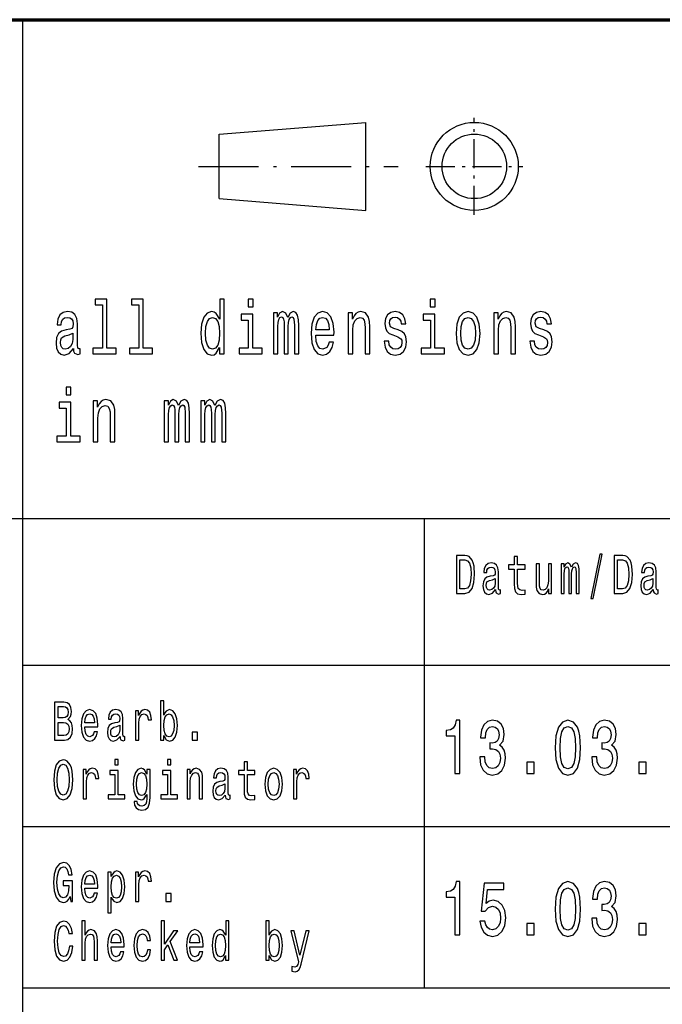
# Model space of a CAD drawing. Extents: x 0 to 420, y 0 to 297.
# Drawn here: x 295 to 317, y 21 to 55 of the extents above; entities that cross this region are included whole.
import ezdxf

# ---------------------------------------------------------------- set-up
doc = ezdxf.new("R2010")
doc.units = 0
doc.linetypes.add('DASHDOT', pattern=[18.5, 12, -3, 0.5, -3])

msp = doc.modelspace()

# ---------------------------------------------------------------- linework, layer by layer
at = {"color": 7, "lineweight": 70}
msp.add_line((235, 55), (415, 55), dxfattribs=at)
at = {"color": 7, "lineweight": 25}
for p, q in [((295, 5), (295, 55)), ((301.7, 51.1), (306.7, 51.5)), ((306.7, 48.5), (306.7, 51.5)), ((301.7, 48.9), (301.7, 51.1)), ((301.7, 48.9), (306.7, 48.5)), ((235, 38), (415, 38)), ((308.7, 22), (308.7, 38)), ((295, 33), (336, 33)), ((295, 27.5), (336, 27.5)), ((295, 22), (415, 22))]:
    msp.add_line(p, q, dxfattribs=at)
at = {"color": 7, "linetype": 'DASHDOT', "lineweight": 25, "ltscale": 0.0825}
for p, q in [((310.4, 48.35), (310.4, 51.65)), ((308.75, 50), (312.05, 50))]:
    msp.add_line(p, q, dxfattribs=at)
at = {"color": 7, "linetype": 'DASHDOT', "lineweight": 25, "ltscale": 0.17}
msp.add_line((301, 50), (307.8, 50), dxfattribs=at)
at = {"color": 7, "lineweight": 25}
for points in [[(297.716, 45.282), (297.716, 43.804), (297.397, 43.804), (297.397, 43.612), (298.189, 43.612), (298.189, 43.804), (297.871, 43.804), (297.871, 45.474), (297.473, 45.474), (297.473, 45.282)], [(298.958, 45.282), (298.958, 43.804), (298.639, 43.804), (298.639, 43.612), (299.431, 43.612), (299.431, 43.804), (299.113, 43.804), (299.113, 45.474), (298.715, 45.474), (298.715, 45.282)], [(301.715, 43.827), (301.715, 43.612), (301.87, 43.612), (301.87, 45.474), (301.717, 45.474), (301.717, 44.792), (301.598, 44.989), (301.526, 45.036), (301.443, 45.054), (301.293, 45.002), (301.177, 44.857), (301.101, 44.624), (301.075, 44.31), (301.101, 43.996), (301.177, 43.76), (301.293, 43.612), (301.443, 43.563), (301.526, 43.581), (301.6, 43.628)], [(302.854, 45.474), (302.69, 45.474), (302.69, 45.215), (302.854, 45.215)], [(309.063, 45.474), (308.899, 45.474), (308.899, 45.215), (309.063, 45.215)], [(296.728, 43.794), (296.728, 43.786), (296.737, 43.698), (296.764, 43.635), (296.875, 43.586), (296.961, 43.607), (296.961, 43.783), (296.924, 43.776), (296.875, 43.809), (296.866, 43.913), (296.866, 44.634), (296.845, 44.818), (296.783, 44.948), (296.676, 45.026), (296.524, 45.054), (296.376, 45.023), (296.266, 44.935), (296.198, 44.797), (296.175, 44.616), (296.175, 44.6), (296.314, 44.6), (296.326, 44.709), (296.365, 44.787), (296.429, 44.834), (296.519, 44.852), (296.605, 44.839), (296.667, 44.8), (296.704, 44.733), (296.716, 44.639), (296.709, 44.53), (296.681, 44.476), (296.61, 44.45), (296.478, 44.429), (296.326, 44.382), (296.219, 44.299), (296.155, 44.17), (296.136, 43.978), (296.153, 43.807), (296.208, 43.68), (296.296, 43.599), (296.418, 43.571), (296.582, 43.625)], [(303.555, 43.612), (303.697, 43.612), (303.697, 44.543), (303.706, 44.683), (303.733, 44.784), (303.773, 44.844), (303.826, 44.867), (303.868, 44.847), (303.897, 44.795), (303.911, 44.707), (303.916, 44.59), (303.916, 43.612), (304.05, 43.612), (304.05, 44.543), (304.059, 44.681), (304.085, 44.782), (304.128, 44.844), (304.181, 44.867), (304.223, 44.847), (304.251, 44.795), (304.269, 44.59), (304.269, 43.612), (304.412, 43.612), (304.412, 44.574), (304.403, 44.774), (304.375, 44.927), (304.318, 45.02), (304.226, 45.054), (304.119, 45.002), (304.036, 44.852), (303.971, 45), (303.861, 45.054), (303.761, 45.002), (303.692, 44.857), (303.692, 45.005), (303.555, 45.005)], [(304.994, 44.242), (305.615, 44.242), (305.616, 44.349), (305.588, 44.647), (305.511, 44.87), (305.387, 45.005), (305.223, 45.054), (305.063, 45.002), (304.939, 44.857), (304.86, 44.621), (304.832, 44.31), (304.858, 43.991), (304.937, 43.757), (305.059, 43.612), (305.218, 43.563), (305.355, 43.597), (305.468, 43.685), (305.551, 43.825), (305.599, 44.012), (305.445, 44.012), (305.414, 43.908), (305.368, 43.83), (305.237, 43.768), (305.137, 43.796), (305.061, 43.887), (305.011, 44.035), (304.994, 44.235)], [(306.1, 43.612), (306.255, 43.612), (306.255, 44.416), (306.271, 44.6), (306.322, 44.735), (306.401, 44.818), (306.507, 44.849), (306.592, 44.823), (306.645, 44.753), (306.671, 44.637), (306.68, 44.481), (306.68, 43.612), (306.835, 43.612), (306.835, 44.528), (306.828, 44.712), (306.796, 44.865), (306.692, 45.005), (306.53, 45.054), (306.44, 45.036), (306.364, 44.987), (306.299, 44.904), (306.248, 44.792), (306.248, 45.005), (306.1, 45.005)], [(307.805, 44.424), (307.655, 44.476), (307.544, 44.535), (307.507, 44.657), (307.518, 44.743), (307.555, 44.805), (307.615, 44.844), (307.701, 44.86), (307.784, 44.844), (307.849, 44.797), (307.892, 44.727), (307.909, 44.634), (308.061, 44.634), (308.061, 44.639), (308.035, 44.808), (307.962, 44.94), (307.849, 45.023), (307.701, 45.054), (307.551, 45.023), (307.442, 44.937), (307.373, 44.81), (307.352, 44.65), (307.368, 44.494), (307.417, 44.385), (307.498, 44.307), (307.617, 44.253), (307.789, 44.19), (307.895, 44.126), (307.923, 44.074), (307.934, 43.996), (307.918, 43.9), (307.876, 43.827), (307.807, 43.781), (307.715, 43.765), (307.618, 43.781), (307.548, 43.835), (307.5, 43.923), (307.481, 44.045), (307.331, 44.045), (307.356, 43.838), (307.428, 43.687), (307.543, 43.597), (307.701, 43.563), (307.867, 43.597), (307.989, 43.687), (308.063, 43.833), (308.089, 44.022), (308.07, 44.185), (308.015, 44.297), (307.925, 44.369)], [(309.779, 44.307), (309.807, 43.991), (309.888, 43.757), (310.017, 43.612), (310.19, 43.563), (310.361, 43.612), (310.49, 43.755), (310.571, 43.988), (310.601, 44.307), (310.571, 44.624), (310.49, 44.86), (310.361, 45.002), (310.19, 45.054), (310.017, 45.002), (309.888, 44.857), (309.807, 44.624)], [(311.067, 43.612), (311.222, 43.612), (311.222, 44.416), (311.238, 44.6), (311.289, 44.735), (311.368, 44.818), (311.474, 44.849), (311.559, 44.823), (311.612, 44.753), (311.638, 44.637), (311.647, 44.481), (311.647, 43.612), (311.802, 43.612), (311.802, 44.528), (311.795, 44.712), (311.763, 44.865), (311.659, 45.005), (311.497, 45.054), (311.407, 45.036), (311.331, 44.987), (311.266, 44.904), (311.215, 44.792), (311.215, 45.005), (311.067, 45.005)], [(312.772, 44.424), (312.622, 44.476), (312.511, 44.535), (312.474, 44.657), (312.485, 44.743), (312.522, 44.805), (312.582, 44.844), (312.668, 44.86), (312.751, 44.844), (312.816, 44.797), (312.859, 44.727), (312.876, 44.634), (313.028, 44.634), (313.028, 44.639), (313.002, 44.808), (312.929, 44.94), (312.816, 45.023), (312.668, 45.054), (312.518, 45.023), (312.409, 44.937), (312.34, 44.81), (312.319, 44.65), (312.335, 44.494), (312.384, 44.385), (312.465, 44.307), (312.584, 44.253), (312.756, 44.19), (312.862, 44.126), (312.89, 44.074), (312.901, 43.996), (312.885, 43.9), (312.843, 43.827), (312.774, 43.781), (312.682, 43.765), (312.585, 43.781), (312.515, 43.835), (312.467, 43.923), (312.448, 44.045), (312.298, 44.045), (312.323, 43.838), (312.395, 43.687), (312.509, 43.597), (312.668, 43.563), (312.834, 43.597), (312.956, 43.687), (313.03, 43.833), (313.056, 44.022), (313.037, 44.185), (312.982, 44.297), (312.892, 44.369)], [(301.47, 44.849), (301.572, 44.813), (301.65, 44.712), (301.695, 44.543), (301.713, 44.31), (301.695, 44.074), (301.65, 43.905), (301.572, 43.801), (301.47, 43.768), (301.373, 43.801), (301.299, 43.905), (301.249, 44.076), (301.233, 44.31), (301.249, 44.541), (301.299, 44.709), (301.373, 44.813)], [(302.849, 43.804), (302.849, 44.958), (302.45, 44.958), (302.45, 44.764), (302.694, 44.764), (302.694, 43.804), (302.376, 43.804), (302.376, 43.612), (303.17, 43.612), (303.17, 43.804)], [(304.994, 44.434), (305.013, 44.613), (305.061, 44.746), (305.133, 44.826), (305.228, 44.854), (305.322, 44.826), (305.394, 44.746), (305.438, 44.613), (305.454, 44.434)], [(309.058, 43.804), (309.058, 44.958), (308.659, 44.958), (308.659, 44.764), (308.902, 44.764), (308.902, 43.804), (308.585, 43.804), (308.585, 43.612), (309.379, 43.612), (309.379, 43.804)], [(309.938, 44.31), (309.954, 44.543), (310.003, 44.712), (310.082, 44.816), (310.19, 44.852), (310.296, 44.816), (310.375, 44.714), (310.425, 44.543), (310.442, 44.31), (310.425, 44.074), (310.375, 43.903), (310.296, 43.799), (310.19, 43.765), (310.082, 43.799), (310.003, 43.903), (309.954, 44.074)], [(296.711, 44.1), (296.69, 43.965), (296.633, 43.861), (296.548, 43.794), (296.444, 43.77), (296.377, 43.783), (296.33, 43.825), (296.3, 43.897), (296.291, 43.999), (296.298, 44.089), (296.326, 44.154), (296.439, 44.227), (296.582, 44.258), (296.711, 44.32)], [(296.646, 42.474), (296.481, 42.474), (296.481, 42.215), (296.646, 42.215)], [(296.64, 40.804), (296.64, 41.958), (296.242, 41.958), (296.242, 41.764), (296.485, 41.764), (296.485, 40.804), (296.168, 40.804), (296.168, 40.612), (296.961, 40.612), (296.961, 40.804)], [(297.408, 40.612), (297.563, 40.612), (297.563, 41.416), (297.579, 41.6), (297.63, 41.735), (297.709, 41.818), (297.815, 41.849), (297.9, 41.823), (297.953, 41.753), (297.979, 41.637), (297.988, 41.481), (297.988, 40.612), (298.143, 40.612), (298.143, 41.528), (298.136, 41.712), (298.104, 41.865), (298, 42.005), (297.838, 42.054), (297.748, 42.036), (297.672, 41.987), (297.607, 41.904), (297.556, 41.792), (297.556, 42.005), (297.408, 42.005)], [(299.829, 40.612), (299.972, 40.612), (299.972, 41.543), (299.981, 41.683), (300.007, 41.784), (300.048, 41.844), (300.101, 41.867), (300.143, 41.847), (300.171, 41.795), (300.186, 41.707), (300.191, 41.59), (300.191, 40.612), (300.325, 40.612), (300.325, 41.543), (300.334, 41.681), (300.36, 41.782), (300.402, 41.844), (300.455, 41.867), (300.498, 41.847), (300.526, 41.795), (300.544, 41.59), (300.544, 40.612), (300.686, 40.612), (300.686, 41.574), (300.678, 41.774), (300.649, 41.927), (300.593, 42.02), (300.501, 42.054), (300.394, 42.002), (300.311, 41.852), (300.246, 42), (300.136, 42.054), (300.036, 42.002), (299.967, 41.857), (299.967, 42.005), (299.829, 42.005)], [(301.071, 40.612), (301.214, 40.612), (301.214, 41.543), (301.223, 41.683), (301.249, 41.784), (301.29, 41.844), (301.343, 41.867), (301.385, 41.847), (301.413, 41.795), (301.427, 41.707), (301.433, 41.59), (301.433, 40.612), (301.567, 40.612), (301.567, 41.543), (301.575, 41.681), (301.602, 41.782), (301.644, 41.844), (301.697, 41.867), (301.739, 41.847), (301.768, 41.795), (301.785, 41.59), (301.785, 40.612), (301.928, 40.612), (301.928, 41.574), (301.919, 41.774), (301.891, 41.927), (301.835, 42.02), (301.743, 42.054), (301.635, 42.002), (301.553, 41.852), (301.487, 42), (301.378, 42.054), (301.277, 42.002), (301.209, 41.857), (301.209, 42.005), (301.071, 42.005)], [(310.082, 36.742), (309.788, 36.742), (309.788, 35.442), (310.082, 35.442), (310.221, 35.483), (310.324, 35.609), (310.388, 35.813), (310.411, 36.092), (310.39, 36.377), (310.365, 36.489), (310.329, 36.579), (310.226, 36.701), (310.159, 36.731)], [(310.073, 36.587), (310.17, 36.559), (310.236, 36.472), (310.276, 36.319), (310.288, 36.092), (310.274, 35.873), (310.235, 35.719), (310.167, 35.628), (310.073, 35.598), (309.906, 35.598), (309.906, 36.587)], [(311.764, 36.274), (311.764, 35.77), (311.771, 35.607), (311.807, 35.495), (311.878, 35.429), (311.999, 35.406), (312.132, 35.416), (312.132, 35.558), (312.035, 35.547), (311.947, 35.562), (311.9, 35.609), (311.88, 35.687), (311.876, 35.798), (311.876, 36.274), (312.132, 36.274), (312.132, 36.414), (311.876, 36.414), (311.876, 36.708), (311.764, 36.708), (311.764, 36.414), (311.57, 36.414), (311.57, 36.274)], [(314.369, 35.268), (314.457, 35.268), (314.765, 36.778), (314.676, 36.778)], [(315.463, 36.742), (315.169, 36.742), (315.169, 35.442), (315.463, 35.442), (315.602, 35.483), (315.705, 35.609), (315.769, 35.813), (315.792, 36.092), (315.771, 36.377), (315.746, 36.489), (315.71, 36.579), (315.607, 36.701), (315.539, 36.731)], [(315.454, 36.587), (315.551, 36.559), (315.617, 36.472), (315.657, 36.319), (315.669, 36.092), (315.655, 35.873), (315.616, 35.719), (315.548, 35.628), (315.454, 35.598), (315.287, 35.598), (315.287, 36.587)], [(311.123, 35.573), (311.123, 35.568), (311.129, 35.504), (311.148, 35.459), (311.229, 35.423), (311.291, 35.438), (311.291, 35.566), (311.264, 35.56), (311.229, 35.584), (311.222, 35.659), (311.222, 36.18), (311.207, 36.313), (311.162, 36.407), (311.085, 36.463), (310.975, 36.484), (310.868, 36.461), (310.789, 36.397), (310.74, 36.298), (310.723, 36.167), (310.723, 36.156), (310.824, 36.156), (310.832, 36.234), (310.861, 36.291), (310.906, 36.324), (310.971, 36.337), (311.034, 36.328), (311.078, 36.3), (311.105, 36.251), (311.114, 36.184), (311.109, 36.105), (311.089, 36.066), (311.038, 36.047), (310.942, 36.032), (310.832, 35.998), (310.755, 35.938), (310.709, 35.845), (310.695, 35.706), (310.708, 35.583), (310.747, 35.491), (310.811, 35.433), (310.899, 35.412), (311.017, 35.451)], [(313.038, 36.448), (312.925, 36.448), (312.925, 35.867), (312.913, 35.732), (312.876, 35.635), (312.818, 35.575), (312.743, 35.556), (312.683, 35.571), (312.645, 35.616), (312.624, 35.693), (312.618, 35.802), (312.618, 36.448), (312.506, 36.448), (312.506, 35.787), (312.51, 35.654), (312.534, 35.543), (312.608, 35.442), (312.727, 35.406), (312.79, 35.42), (312.845, 35.453), (312.892, 35.511), (312.931, 35.596), (312.931, 35.442), (313.038, 35.442)], [(313.362, 35.442), (313.466, 35.442), (313.466, 36.115), (313.472, 36.216), (313.491, 36.289), (313.52, 36.332), (313.559, 36.349), (313.589, 36.334), (313.61, 36.296), (313.62, 36.233), (313.624, 36.148), (313.624, 35.442), (313.72, 35.442), (313.72, 36.115), (313.727, 36.214), (313.746, 36.287), (313.776, 36.332), (313.815, 36.349), (313.845, 36.334), (313.866, 36.296), (313.878, 36.148), (313.878, 35.442), (313.981, 35.442), (313.981, 36.137), (313.975, 36.281), (313.955, 36.392), (313.914, 36.459), (313.848, 36.484), (313.77, 36.446), (313.71, 36.337), (313.663, 36.444), (313.584, 36.484), (313.511, 36.446), (313.462, 36.341), (313.462, 36.448), (313.362, 36.448)], [(316.504, 35.573), (316.504, 35.568), (316.51, 35.504), (316.529, 35.459), (316.609, 35.423), (316.672, 35.438), (316.672, 35.566), (316.645, 35.56), (316.609, 35.584), (316.603, 35.659), (316.603, 36.18), (316.588, 36.313), (316.543, 36.407), (316.466, 36.463), (316.356, 36.484), (316.249, 36.461), (316.17, 36.397), (316.12, 36.298), (316.104, 36.167), (316.104, 36.156), (316.204, 36.156), (316.213, 36.234), (316.241, 36.291), (316.287, 36.324), (316.352, 36.337), (316.415, 36.328), (316.459, 36.3), (316.486, 36.251), (316.495, 36.184), (316.49, 36.105), (316.469, 36.066), (316.418, 36.047), (316.323, 36.032), (316.213, 35.998), (316.136, 35.938), (316.09, 35.845), (316.076, 35.706), (316.089, 35.583), (316.128, 35.491), (316.192, 35.433), (316.28, 35.412), (316.398, 35.451)], [(311.11, 35.794), (311.095, 35.697), (311.054, 35.622), (310.993, 35.573), (310.918, 35.556), (310.869, 35.566), (310.835, 35.596), (310.813, 35.648), (310.807, 35.721), (310.812, 35.787), (310.832, 35.834), (310.914, 35.886), (311.017, 35.909), (311.11, 35.953)], [(316.491, 35.794), (316.476, 35.697), (316.435, 35.622), (316.374, 35.573), (316.299, 35.556), (316.25, 35.566), (316.216, 35.596), (316.194, 35.648), (316.188, 35.721), (316.193, 35.787), (316.213, 35.834), (316.295, 35.886), (316.398, 35.909), (316.491, 35.953)], [(296.543, 31.145), (296.632, 31.253), (296.655, 31.326), (296.662, 31.416), (296.646, 31.557), (296.596, 31.658), (296.516, 31.72), (296.404, 31.742), (296.089, 31.742), (296.089, 30.442), (296.422, 30.442), (296.54, 30.468), (296.628, 30.545), (296.683, 30.667), (296.702, 30.832), (296.69, 30.942), (296.66, 31.034), (296.61, 31.101)], [(296.38, 31.203), (296.206, 31.203), (296.206, 31.587), (296.39, 31.587), (296.459, 31.575), (296.507, 31.542), (296.536, 31.484), (296.546, 31.397), (296.535, 31.311), (296.504, 31.251), (296.452, 31.214)], [(299.813, 30.598), (299.896, 30.453), (300.009, 30.406), (300.116, 30.442), (300.201, 30.549), (300.255, 30.719), (300.275, 30.946), (300.255, 31.173), (300.2, 31.341), (300.116, 31.446), (300.009, 31.484), (299.897, 31.435), (299.851, 31.375), (299.813, 31.294), (299.813, 31.787), (299.701, 31.787), (299.701, 30.442), (299.813, 30.442)], [(297.115, 30.897), (297.563, 30.897), (297.564, 30.974), (297.544, 31.189), (297.488, 31.351), (297.399, 31.448), (297.28, 31.484), (297.164, 31.446), (297.075, 31.341), (297.018, 31.171), (296.997, 30.946), (297.017, 30.716), (297.074, 30.547), (297.162, 30.442), (297.276, 30.406), (297.376, 30.431), (297.457, 30.495), (297.517, 30.596), (297.552, 30.731), (297.441, 30.731), (297.418, 30.656), (297.385, 30.599), (297.29, 30.554), (297.218, 30.575), (297.163, 30.641), (297.127, 30.747), (297.115, 30.892)], [(297.115, 31.036), (297.129, 31.165), (297.163, 31.261), (297.215, 31.319), (297.284, 31.339), (297.352, 31.319), (297.404, 31.261), (297.436, 31.165), (297.447, 31.036)], [(298.32, 30.573), (298.32, 30.568), (298.326, 30.504), (298.345, 30.459), (298.425, 30.423), (298.488, 30.438), (298.488, 30.566), (298.461, 30.56), (298.425, 30.584), (298.419, 30.659), (298.419, 31.18), (298.404, 31.313), (298.359, 31.407), (298.281, 31.463), (298.172, 31.484), (298.065, 31.461), (297.986, 31.397), (297.936, 31.298), (297.92, 31.167), (297.92, 31.156), (298.02, 31.156), (298.029, 31.234), (298.057, 31.291), (298.103, 31.324), (298.168, 31.337), (298.231, 31.328), (298.275, 31.3), (298.302, 31.251), (298.311, 31.184), (298.306, 31.105), (298.285, 31.066), (298.234, 31.047), (298.139, 31.032), (298.029, 30.998), (297.952, 30.938), (297.906, 30.845), (297.892, 30.706), (297.904, 30.583), (297.944, 30.491), (298.008, 30.433), (298.096, 30.412), (298.214, 30.451)], [(298.852, 30.442), (298.964, 30.442), (298.964, 31.017), (298.976, 31.156), (299.01, 31.255), (299.066, 31.315), (299.141, 31.336), (299.197, 31.322), (299.239, 31.285), (299.265, 31.221), (299.274, 31.135), (299.387, 31.135), (299.372, 31.287), (299.33, 31.396), (299.26, 31.461), (299.164, 31.484), (299.099, 31.469), (299.043, 31.431), (298.994, 31.367), (298.954, 31.281), (298.954, 31.448), (298.852, 31.448)], [(300.16, 30.946), (300.148, 30.777), (300.113, 30.654), (300.059, 30.579), (299.99, 30.554), (299.915, 30.579), (299.86, 30.654), (299.825, 30.776), (299.814, 30.946), (299.825, 31.115), (299.86, 31.236), (299.915, 31.309), (299.99, 31.336), (300.059, 31.309), (300.113, 31.234), (300.148, 31.113)], [(296.408, 30.598), (296.206, 30.598), (296.206, 31.045), (296.396, 31.045), (296.476, 31.032), (296.534, 30.993), (296.568, 30.925), (296.58, 30.828), (296.568, 30.725), (296.536, 30.654), (296.483, 30.611)], [(298.307, 30.794), (298.292, 30.697), (298.251, 30.622), (298.19, 30.573), (298.115, 30.556), (298.066, 30.566), (298.032, 30.596), (298.01, 30.648), (298.004, 30.721), (298.009, 30.787), (298.029, 30.834), (298.111, 30.886), (298.214, 30.909), (298.307, 30.953)], [(309.739, 29.307), (309.904, 29.307), (309.904, 31.12), (309.781, 31.12), (309.748, 30.962), (309.683, 30.856), (309.583, 30.793), (309.445, 30.773), (309.445, 30.588), (309.739, 30.588)], [(310.587, 29.873), (310.587, 29.854), (310.616, 29.605), (310.701, 29.419), (310.836, 29.299), (311.014, 29.255), (311.203, 29.299), (311.344, 29.414), (311.435, 29.595), (311.468, 29.829), (311.453, 29.982), (311.413, 30.106), (311.348, 30.202), (311.261, 30.272), (311.379, 30.412), (311.42, 30.635), (311.393, 30.837), (311.315, 30.99), (311.188, 31.086), (311.014, 31.12), (310.85, 31.079), (310.725, 30.965), (310.643, 30.783), (310.616, 30.542), (310.616, 30.524), (310.778, 30.524), (310.792, 30.69), (310.839, 30.809), (310.916, 30.882), (311.023, 30.907), (311.117, 30.887), (311.186, 30.832), (311.228, 30.744), (311.244, 30.625), (311.228, 30.498), (311.184, 30.412), (311.108, 30.36), (311.005, 30.345), (310.934, 30.347), (310.934, 30.142), (311.023, 30.148), (311.137, 30.124), (311.223, 30.062), (311.273, 29.961), (311.292, 29.829), (311.272, 29.678), (311.219, 29.567), (311.135, 29.497), (311.025, 29.473), (310.91, 29.499), (310.827, 29.577), (310.774, 29.701), (310.754, 29.873)], [(313.153, 30.186), (313.18, 29.779), (313.266, 29.489), (313.402, 29.312), (313.591, 29.255), (313.778, 29.312), (313.914, 29.489), (313.997, 29.779), (314.026, 30.186), (313.997, 30.591), (313.963, 30.752), (313.914, 30.884), (313.778, 31.061), (313.591, 31.12), (313.402, 31.061), (313.266, 30.882), (313.18, 30.591)], [(313.327, 30.186), (313.342, 30.5), (313.387, 30.726), (313.469, 30.858), (313.591, 30.905), (313.71, 30.858), (313.792, 30.726), (313.837, 30.5), (313.852, 30.186), (313.837, 29.87), (313.792, 29.644), (313.71, 29.512), (313.591, 29.468), (313.469, 29.512), (313.387, 29.644), (313.342, 29.87)], [(314.406, 29.873), (314.406, 29.854), (314.435, 29.605), (314.52, 29.419), (314.655, 29.299), (314.833, 29.255), (315.021, 29.299), (315.163, 29.414), (315.254, 29.595), (315.287, 29.829), (315.272, 29.982), (315.232, 30.106), (315.167, 30.202), (315.08, 30.272), (315.198, 30.412), (315.239, 30.635), (315.212, 30.837), (315.134, 30.99), (315.007, 31.086), (314.833, 31.12), (314.669, 31.079), (314.544, 30.965), (314.462, 30.783), (314.435, 30.542), (314.435, 30.524), (314.597, 30.524), (314.611, 30.69), (314.658, 30.809), (314.735, 30.882), (314.842, 30.907), (314.936, 30.887), (315.005, 30.832), (315.047, 30.744), (315.063, 30.625), (315.047, 30.498), (315.003, 30.412), (314.927, 30.36), (314.824, 30.345), (314.753, 30.347), (314.753, 30.142), (314.842, 30.148), (314.956, 30.124), (315.041, 30.062), (315.092, 29.961), (315.11, 29.829), (315.09, 29.678), (315.038, 29.567), (314.954, 29.497), (314.844, 29.473), (314.729, 29.499), (314.646, 29.577), (314.593, 29.701), (314.573, 29.873)], [(300.78, 30.442), (300.955, 30.442), (300.955, 30.721), (300.78, 30.721)], [(296.056, 29.092), (296.079, 28.8), (296.145, 28.584), (296.248, 28.451), (296.383, 28.406), (296.517, 28.451), (296.622, 28.584), (296.687, 28.8), (296.711, 29.092), (296.687, 29.382), (296.659, 29.5), (296.622, 29.598), (296.517, 29.731), (296.453, 29.765), (296.383, 29.778), (296.247, 29.731), (296.144, 29.6), (296.079, 29.384)], [(296.178, 29.092), (296.192, 29.319), (296.234, 29.485), (296.299, 29.587), (296.383, 29.622), (296.466, 29.587), (296.531, 29.484), (296.573, 29.317), (296.588, 29.092), (296.573, 28.865), (296.531, 28.699), (296.466, 28.598), (296.383, 28.564), (296.299, 28.598), (296.234, 28.699), (296.192, 28.864)], [(298.26, 29.787), (298.141, 29.787), (298.141, 29.6), (298.26, 29.6)], [(300.053, 29.787), (299.935, 29.787), (299.935, 29.6), (300.053, 29.6)], [(302.548, 29.274), (302.548, 28.77), (302.555, 28.607), (302.591, 28.495), (302.662, 28.429), (302.783, 28.406), (302.916, 28.416), (302.916, 28.558), (302.819, 28.547), (302.731, 28.562), (302.684, 28.609), (302.664, 28.687), (302.66, 28.798), (302.66, 29.274), (302.916, 29.274), (302.916, 29.414), (302.66, 29.414), (302.66, 29.708), (302.548, 29.708), (302.548, 29.414), (302.354, 29.414), (302.354, 29.274)], [(312.192, 29.307), (312.443, 29.307), (312.443, 29.694), (312.192, 29.694)], [(316.011, 29.307), (316.262, 29.307), (316.262, 29.694), (316.011, 29.694)], [(297.059, 28.442), (297.171, 28.442), (297.171, 29.017), (297.182, 29.156), (297.217, 29.255), (297.273, 29.315), (297.348, 29.336), (297.404, 29.322), (297.446, 29.285), (297.471, 29.221), (297.48, 29.135), (297.594, 29.135), (297.578, 29.287), (297.536, 29.396), (297.466, 29.461), (297.371, 29.484), (297.306, 29.469), (297.25, 29.431), (297.2, 29.367), (297.16, 29.281), (297.16, 29.448), (297.059, 29.448)], [(298.256, 28.581), (298.256, 29.414), (297.968, 29.414), (297.968, 29.274), (298.144, 29.274), (298.144, 28.581), (297.915, 28.581), (297.915, 28.442), (298.488, 28.442), (298.488, 28.581)], [(299.343, 28.487), (299.343, 29.448), (299.236, 29.448), (299.236, 29.285), (299.148, 29.433), (299.094, 29.47), (299.034, 29.484), (298.926, 29.446), (298.842, 29.341), (298.787, 29.173), (298.768, 28.946), (298.787, 28.717), (298.842, 28.549), (298.926, 28.442), (299.034, 28.406), (299.095, 28.42), (299.146, 28.453), (299.236, 28.596), (299.236, 28.453), (299.225, 28.341), (299.197, 28.26), (299.144, 28.214), (299.064, 28.197), (298.994, 28.208), (298.944, 28.236), (298.915, 28.285), (298.906, 28.35), (298.797, 28.35), (298.797, 28.343), (298.814, 28.223), (298.865, 28.133), (298.946, 28.075), (299.057, 28.054), (299.19, 28.082), (299.278, 28.161), (299.327, 28.298)], [(298.884, 28.946), (298.896, 29.113), (298.93, 29.236), (298.983, 29.309), (299.055, 29.336), (299.13, 29.309), (299.186, 29.236), (299.22, 29.113), (299.233, 28.946), (299.22, 28.776), (299.186, 28.654), (299.13, 28.579), (299.055, 28.554), (298.983, 28.579), (298.93, 28.654), (298.896, 28.777)], [(300.05, 28.581), (300.05, 29.414), (299.762, 29.414), (299.762, 29.274), (299.938, 29.274), (299.938, 28.581), (299.708, 28.581), (299.708, 28.442), (300.281, 28.442), (300.281, 28.581)], [(300.604, 28.442), (300.716, 28.442), (300.716, 29.023), (300.727, 29.156), (300.764, 29.253), (300.822, 29.313), (300.898, 29.336), (300.959, 29.317), (300.997, 29.266), (301.017, 29.182), (301.023, 29.07), (301.023, 28.442), (301.135, 28.442), (301.135, 29.103), (301.13, 29.236), (301.107, 29.347), (301.032, 29.448), (300.915, 29.484), (300.85, 29.47), (300.795, 29.435), (300.748, 29.375), (300.711, 29.294), (300.711, 29.448), (300.604, 29.448)], [(301.907, 28.573), (301.907, 28.568), (301.913, 28.504), (301.932, 28.459), (302.013, 28.423), (302.075, 28.438), (302.075, 28.566), (302.048, 28.56), (302.013, 28.584), (302.006, 28.659), (302.006, 29.18), (301.991, 29.313), (301.946, 29.407), (301.869, 29.463), (301.759, 29.484), (301.652, 29.461), (301.573, 29.397), (301.524, 29.298), (301.507, 29.167), (301.507, 29.156), (301.608, 29.156), (301.617, 29.234), (301.645, 29.291), (301.69, 29.324), (301.755, 29.337), (301.818, 29.328), (301.862, 29.3), (301.889, 29.251), (301.898, 29.184), (301.893, 29.105), (301.873, 29.066), (301.822, 29.047), (301.726, 29.032), (301.617, 28.998), (301.539, 28.938), (301.493, 28.845), (301.479, 28.706), (301.492, 28.583), (301.531, 28.491), (301.595, 28.433), (301.683, 28.412), (301.801, 28.451)], [(303.261, 28.944), (303.281, 28.716), (303.34, 28.547), (303.433, 28.442), (303.558, 28.406), (303.681, 28.442), (303.774, 28.545), (303.833, 28.714), (303.855, 28.944), (303.833, 29.173), (303.774, 29.343), (303.681, 29.446), (303.558, 29.484), (303.433, 29.446), (303.34, 29.341), (303.281, 29.173)], [(303.376, 28.946), (303.387, 29.115), (303.423, 29.236), (303.48, 29.311), (303.558, 29.337), (303.634, 29.311), (303.692, 29.238), (303.727, 29.115), (303.74, 28.946), (303.727, 28.776), (303.692, 28.652), (303.634, 28.577), (303.558, 28.553), (303.48, 28.577), (303.423, 28.652), (303.387, 28.776)], [(304.233, 28.442), (304.345, 28.442), (304.345, 29.017), (304.357, 29.156), (304.391, 29.255), (304.447, 29.315), (304.522, 29.336), (304.578, 29.322), (304.62, 29.285), (304.646, 29.221), (304.655, 29.135), (304.768, 29.135), (304.753, 29.287), (304.711, 29.396), (304.641, 29.461), (304.545, 29.484), (304.48, 29.469), (304.424, 29.431), (304.374, 29.367), (304.335, 29.281), (304.335, 29.448), (304.233, 29.448)], [(301.894, 28.794), (301.879, 28.697), (301.838, 28.622), (301.777, 28.573), (301.702, 28.556), (301.653, 28.566), (301.619, 28.596), (301.597, 28.648), (301.591, 28.721), (301.596, 28.787), (301.617, 28.834), (301.698, 28.886), (301.801, 28.909), (301.894, 28.953)], [(296.617, 25.116), (296.638, 24.942), (296.702, 24.942), (296.702, 25.645), (296.38, 25.645), (296.38, 25.485), (296.578, 25.485), (296.578, 25.474), (296.563, 25.302), (296.522, 25.174), (296.46, 25.094), (296.382, 25.068), (296.296, 25.101), (296.228, 25.202), (296.185, 25.369), (296.169, 25.598), (296.183, 25.824), (296.227, 25.991), (296.296, 26.092), (296.388, 26.128), (296.452, 26.109), (296.504, 26.057), (296.543, 25.969), (296.564, 25.851), (296.69, 25.851), (296.657, 26.03), (296.595, 26.165), (296.507, 26.248), (296.396, 26.278), (296.251, 26.231), (296.141, 26.094), (296.071, 25.879), (296.047, 25.592), (296.071, 25.304), (296.141, 25.088), (296.245, 24.951), (296.374, 24.906), (296.447, 24.921), (296.512, 24.959), (296.568, 25.024)], [(297.115, 25.397), (297.563, 25.397), (297.564, 25.474), (297.544, 25.689), (297.488, 25.851), (297.399, 25.948), (297.28, 25.984), (297.164, 25.946), (297.075, 25.841), (297.018, 25.671), (296.997, 25.446), (297.017, 25.216), (297.074, 25.047), (297.162, 24.942), (297.276, 24.906), (297.376, 24.931), (297.457, 24.995), (297.517, 25.096), (297.552, 25.231), (297.441, 25.231), (297.418, 25.156), (297.385, 25.099), (297.29, 25.054), (297.218, 25.075), (297.163, 25.141), (297.127, 25.247), (297.115, 25.392)], [(298.019, 25.793), (298.019, 25.948), (297.907, 25.948), (297.907, 24.552), (298.019, 24.552), (298.019, 25.096), (298.059, 25.008), (298.103, 24.95), (298.215, 24.906), (298.322, 24.942), (298.406, 25.049), (298.461, 25.217), (298.481, 25.446), (298.461, 25.673), (298.406, 25.841), (298.322, 25.946), (298.215, 25.984), (298.154, 25.972), (298.102, 25.937), (298.057, 25.877)], [(298.852, 24.942), (298.964, 24.942), (298.964, 25.517), (298.976, 25.656), (299.01, 25.755), (299.066, 25.815), (299.141, 25.836), (299.197, 25.822), (299.239, 25.785), (299.265, 25.721), (299.274, 25.635), (299.387, 25.635), (299.372, 25.787), (299.33, 25.896), (299.26, 25.961), (299.164, 25.984), (299.099, 25.969), (299.043, 25.931), (298.994, 25.867), (298.954, 25.781), (298.954, 25.948), (298.852, 25.948)], [(297.115, 25.536), (297.129, 25.665), (297.163, 25.761), (297.215, 25.819), (297.284, 25.839), (297.352, 25.819), (297.404, 25.761), (297.436, 25.665), (297.447, 25.536)], [(298.196, 25.054), (298.121, 25.079), (298.066, 25.154), (298.032, 25.276), (298.02, 25.446), (298.032, 25.615), (298.066, 25.736), (298.121, 25.809), (298.196, 25.836), (298.265, 25.809), (298.32, 25.734), (298.354, 25.613), (298.367, 25.446), (298.354, 25.277), (298.32, 25.154), (298.265, 25.079)], [(309.739, 23.807), (309.904, 23.807), (309.904, 25.62), (309.781, 25.62), (309.748, 25.462), (309.683, 25.356), (309.583, 25.293), (309.445, 25.273), (309.445, 25.088), (309.739, 25.088)], [(310.594, 24.277), (310.634, 24.064), (310.723, 23.898), (310.854, 23.794), (311.021, 23.755), (311.204, 23.802), (311.348, 23.929), (311.439, 24.131), (311.473, 24.391), (311.442, 24.632), (311.355, 24.821), (311.219, 24.943), (311.043, 24.987), (310.907, 24.956), (310.801, 24.871), (310.852, 25.356), (311.404, 25.356), (311.404, 25.568), (310.731, 25.568), (310.631, 24.614), (310.776, 24.614), (310.881, 24.736), (311.016, 24.78), (311.132, 24.751), (311.221, 24.668), (311.277, 24.541), (311.297, 24.378), (311.277, 24.214), (311.219, 24.087), (311.13, 24.007), (311.016, 23.978), (310.919, 23.997), (310.845, 24.056), (310.79, 24.15), (310.763, 24.277)], [(313.153, 24.686), (313.18, 24.279), (313.266, 23.989), (313.402, 23.812), (313.591, 23.755), (313.778, 23.812), (313.914, 23.989), (313.997, 24.279), (314.026, 24.686), (313.997, 25.091), (313.963, 25.252), (313.914, 25.384), (313.778, 25.561), (313.591, 25.62), (313.402, 25.561), (313.266, 25.382), (313.18, 25.091)], [(314.406, 24.373), (314.406, 24.354), (314.435, 24.105), (314.52, 23.919), (314.655, 23.799), (314.833, 23.755), (315.021, 23.799), (315.163, 23.914), (315.254, 24.095), (315.287, 24.329), (315.272, 24.482), (315.232, 24.606), (315.167, 24.702), (315.08, 24.772), (315.198, 24.912), (315.239, 25.135), (315.212, 25.337), (315.134, 25.49), (315.007, 25.586), (314.833, 25.62), (314.669, 25.579), (314.544, 25.465), (314.462, 25.283), (314.435, 25.042), (314.435, 25.024), (314.597, 25.024), (314.611, 25.19), (314.658, 25.309), (314.735, 25.382), (314.842, 25.407), (314.936, 25.387), (315.005, 25.332), (315.047, 25.244), (315.063, 25.125), (315.047, 24.998), (315.003, 24.912), (314.927, 24.86), (314.824, 24.845), (314.753, 24.847), (314.753, 24.642), (314.842, 24.648), (314.956, 24.624), (315.041, 24.562), (315.092, 24.461), (315.11, 24.329), (315.09, 24.178), (315.038, 24.067), (314.954, 23.997), (314.844, 23.973), (314.729, 23.999), (314.646, 24.077), (314.593, 24.201), (314.573, 24.373)], [(299.883, 24.942), (300.059, 24.942), (300.059, 25.221), (299.883, 25.221)], [(313.327, 24.686), (313.342, 25), (313.387, 25.226), (313.469, 25.358), (313.591, 25.405), (313.71, 25.358), (313.792, 25.226), (313.837, 25), (313.852, 24.686), (313.837, 24.37), (313.792, 24.144), (313.71, 24.012), (313.591, 23.968), (313.469, 24.012), (313.387, 24.144), (313.342, 24.37)], [(296.59, 23.425), (296.564, 23.268), (296.522, 23.156), (296.464, 23.086), (296.395, 23.064), (296.312, 23.098), (296.247, 23.199), (296.204, 23.364), (296.19, 23.592), (296.204, 23.819), (296.246, 23.985), (296.311, 24.087), (296.395, 24.122), (296.456, 24.103), (296.508, 24.051), (296.549, 23.967), (296.577, 23.851), (296.698, 23.851), (296.66, 24.029), (296.594, 24.163), (296.503, 24.248), (296.395, 24.278), (296.26, 24.231), (296.157, 24.1), (296.09, 23.884), (296.068, 23.592), (296.09, 23.3), (296.157, 23.084), (296.26, 22.951), (296.395, 22.906), (296.513, 22.942), (296.609, 23.041), (296.676, 23.204), (296.712, 23.425)], [(297.017, 22.942), (297.129, 22.942), (297.129, 23.523), (297.14, 23.656), (297.177, 23.753), (297.234, 23.813), (297.311, 23.836), (297.372, 23.817), (297.41, 23.766), (297.429, 23.682), (297.436, 23.57), (297.436, 22.942), (297.548, 22.942), (297.548, 23.603), (297.543, 23.736), (297.52, 23.847), (297.445, 23.948), (297.327, 23.984), (297.264, 23.97), (297.209, 23.935), (297.163, 23.879), (297.129, 23.802), (297.129, 24.287), (297.017, 24.287)], [(299.722, 22.942), (299.834, 22.942), (299.834, 23.296), (299.952, 23.463), (300.153, 22.942), (300.279, 22.942), (300.028, 23.577), (300.285, 23.948), (300.144, 23.948), (299.834, 23.495), (299.834, 24.287), (299.722, 24.287)], [(301.921, 23.098), (301.921, 22.942), (302.033, 22.942), (302.033, 24.287), (301.922, 24.287), (301.922, 23.794), (301.837, 23.937), (301.785, 23.97), (301.725, 23.984), (301.617, 23.946), (301.532, 23.841), (301.478, 23.673), (301.459, 23.446), (301.478, 23.219), (301.532, 23.049), (301.617, 22.942), (301.725, 22.906), (301.785, 22.92), (301.838, 22.953)], [(303.4, 23.098), (303.483, 22.953), (303.596, 22.906), (303.703, 22.942), (303.788, 23.049), (303.842, 23.219), (303.862, 23.446), (303.842, 23.673), (303.787, 23.841), (303.703, 23.946), (303.596, 23.984), (303.484, 23.935), (303.438, 23.875), (303.4, 23.794), (303.4, 24.287), (303.288, 24.287), (303.288, 22.942), (303.4, 22.942)], [(312.192, 23.807), (312.443, 23.807), (312.443, 24.194), (312.192, 24.194)], [(316.011, 23.807), (316.262, 23.807), (316.262, 24.194), (316.011, 24.194)], [(298.011, 23.397), (298.46, 23.397), (298.461, 23.474), (298.441, 23.689), (298.385, 23.851), (298.296, 23.948), (298.177, 23.984), (298.061, 23.946), (297.972, 23.841), (297.915, 23.671), (297.894, 23.446), (297.913, 23.216), (297.971, 23.047), (298.059, 22.942), (298.173, 22.906), (298.273, 22.931), (298.354, 22.995), (298.414, 23.096), (298.448, 23.231), (298.338, 23.231), (298.315, 23.156), (298.281, 23.099), (298.187, 23.054), (298.115, 23.075), (298.06, 23.141), (298.024, 23.247), (298.011, 23.392)], [(298.011, 23.536), (298.025, 23.665), (298.06, 23.761), (298.112, 23.819), (298.181, 23.839), (298.248, 23.819), (298.301, 23.761), (298.332, 23.665), (298.344, 23.536)], [(299.246, 23.615), (299.357, 23.615), (299.334, 23.764), (299.279, 23.882), (299.194, 23.955), (299.083, 23.984), (298.96, 23.946), (298.867, 23.841), (298.809, 23.671), (298.789, 23.442), (298.808, 23.216), (298.865, 23.047), (298.955, 22.942), (299.079, 22.906), (299.188, 22.935), (299.274, 23.013), (299.332, 23.137), (299.358, 23.302), (299.251, 23.302), (299.232, 23.197), (299.196, 23.118), (299.145, 23.069), (299.083, 23.054), (299.005, 23.079), (298.949, 23.154), (298.915, 23.276), (298.903, 23.448), (298.915, 23.616), (298.95, 23.738), (299.008, 23.813), (299.083, 23.839), (299.149, 23.822), (299.199, 23.779), (299.232, 23.708)], [(300.702, 23.397), (301.15, 23.397), (301.152, 23.474), (301.131, 23.689), (301.075, 23.851), (300.986, 23.948), (300.867, 23.984), (300.752, 23.946), (300.662, 23.841), (300.605, 23.671), (300.585, 23.446), (300.604, 23.216), (300.661, 23.047), (300.749, 22.942), (300.864, 22.906), (300.963, 22.931), (301.045, 22.995), (301.104, 23.096), (301.139, 23.231), (301.028, 23.231), (301.005, 23.156), (300.972, 23.099), (300.878, 23.054), (300.805, 23.075), (300.75, 23.141), (300.715, 23.247), (300.702, 23.392)], [(300.702, 23.536), (300.716, 23.665), (300.75, 23.761), (300.803, 23.819), (300.871, 23.839), (300.939, 23.819), (300.991, 23.761), (301.023, 23.665), (301.034, 23.536)], [(301.744, 23.836), (301.818, 23.809), (301.874, 23.736), (301.907, 23.615), (301.92, 23.446), (301.907, 23.276), (301.874, 23.154), (301.818, 23.079), (301.744, 23.054), (301.674, 23.079), (301.62, 23.154), (301.585, 23.277), (301.573, 23.446), (301.585, 23.613), (301.62, 23.734), (301.674, 23.809)], [(303.748, 23.446), (303.735, 23.277), (303.701, 23.154), (303.646, 23.079), (303.577, 23.054), (303.502, 23.079), (303.447, 23.154), (303.413, 23.276), (303.401, 23.446), (303.413, 23.615), (303.447, 23.736), (303.502, 23.809), (303.577, 23.836), (303.646, 23.809), (303.701, 23.734), (303.735, 23.613)], [(304.651, 23.948), (304.455, 23.12), (304.262, 23.948), (304.14, 23.948), (304.4, 22.886), (304.377, 22.792), (304.341, 22.729), (304.281, 22.708), (304.178, 22.727), (304.178, 22.567), (304.287, 22.552), (304.364, 22.567), (304.419, 22.614), (304.459, 22.695), (304.493, 22.813), (304.771, 23.948)]]:
    msp.add_lwpolyline(points, close=True, dxfattribs=at)
for radius in [1.5, 1.1]:
    msp.add_circle((310.4, 50), radius, dxfattribs=at)

doc.saveas('drawing.dxf')
